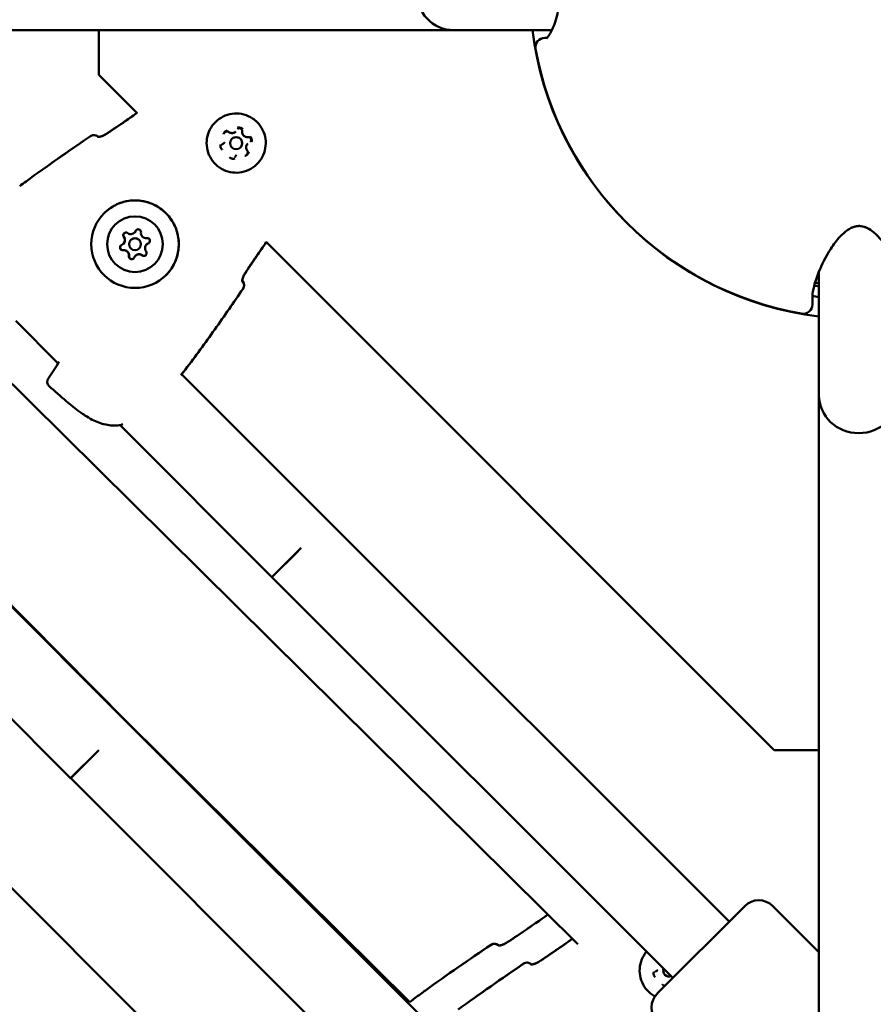
# Model space of a CAD drawing. Units: millimetres. Extents: x 798 to 37024, y 43508 to 59631.
# Drawn here: x 29692 to 29907, y 51315 to 51562 of the extents above; entities that cross this region are included whole.
import ezdxf

# ---------------------------------------------------------------- set-up
doc = ezdxf.new("R2010")
doc.units = ezdxf.units.MM
doc.layers.add('MD_Visible', color=7, linetype='Continuous', lineweight=50)
doc.styles.get("Standard").update_dxf_attribs({"font": 'arial.ttf'})
doc.dimstyles.new('asd', dxfattribs={"dimtxt": 300, "dimasz": 100, "dimexe": 1.25, "dimexo": 0.625, "dimgap": 80, "dimtad": 1, "dimdec": 0, "dimlfac": 0.1, "dimrnd": 5, "dimtxsty": 'Standard', "dimcen": 0, "dimadec": 0, "dimazin": 0, "dimtfac": 1, "dimtdec": 0, "dimtix": 1, "dimtmove": 2, "dimatfit": 3, "dimfxl": 1, "dimarcsym": 0})

# ---------------------------------------------------------------- blocks, each defined once
blk = doc.blocks.new('CustomObjectsInViewport8_0')
at = {"layer": 'MD_Visible'}
for p, q in [((6589.76, 5895.32), (6193.74, 6291.34)), ((6520.45, 6291.34), (6242.69, 6291.34)), ((6431.23, 6291.34), (6431.23, 6280.12)), ((6520.45, 6291.34), (6545.06, 6291.34)), ((6431.23, 6280.12), (6440.89, 6270.47)), ((6440.94, 6270.42), (6440.94, 6270.42)), ((6465.62, 6265.86), (6465.63, 6265.87)), ((6431.1, 6264.5), (6431.06, 6264.54)), ((6462.82, 6263.06), (6462.83, 6263.07)), ((6464.68, 6264.02), (6464.67, 6264.02)), ((6468.63, 6262.84), (6468.64, 6262.85)), ((6465.83, 6260.04), (6465.84, 6260.05)), ((6466.8, 6261.9), (6466.79, 6261.89)), ((6440.2, 6240.46), (6440.21, 6240.47)), ((6440.2, 6240.46), (6440.2, 6240.46)), ((6439.25, 6238.61), (6439.26, 6238.62)), ((6473.19, 6238.17), (6473.19, 6238.17)), ((6473.24, 6238.12), (6600.94, 6110.42)), ((6437.4, 6237.66), (6437.41, 6237.67)), ((6437.4, 6237.66), (6437.4, 6237.66)), ((6441.37, 6236.49), (6441.38, 6236.5)), ((6443.22, 6237.44), (6443.22, 6237.45)), ((6443.22, 6237.44), (6443.22, 6237.44)), ((6440.41, 6234.64), (6440.42, 6234.64)), ((6440.42, 6234.64), (6440.42, 6234.65)), ((6612.15, 6199.64), (6612.15, 6230.65)), ((6382.34, 6229.2), (6551.54, 6061.64)), ((6382.34, 6229.2), (6551.54, 6061.64)), ((6467.29, 6228.28), (6467.25, 6228.32)), ((6410.35, 6218.29), (6421.03, 6207.6)), ((6452.02, 6204.89), (6488.85, 6168.03)), ((6612.15, 6199.63), (6612.15, 5914.53)), ((6361.86, 6193.94), (6438.29, 6117.47)), ((6362.18, 6194.32), (6438.29, 6117.53)), ((6436.56, 6192.06), (6474.7, 6153.89)), ((6346.4, 6181.12), (6424.14, 6103.33)), ((6488.85, 6168.03), (6589.61, 6067.34)), ((6474.71, 6153.9), (6482.05, 6161.23)), ((6481.27, 6160.45), (6474.71, 6153.89)), ((6474.71, 6153.89), (6575.47, 6053.19)), ((6438.29, 6117.53), (6509.36, 6047.09)), ((6438.29, 6117.47), (6515.4, 6040.41)), ((6424.14, 6103.33), (6431.22, 6110.4)), ((6430.44, 6109.62), (6424.15, 6103.33)), ((6600.94, 6110.42), (6612.15, 6110.42)), ((6424.15, 6103.33), (6503.54, 6023.99)), ((6571.59, 6049.3), (6593.5, 6071.23)), ((6600.57, 6071.23), (6612.15, 6059.65)), ((6531.73, 6061.29), (6531.7, 6061.33)), ((6539.9, 6056.54), (6539.86, 6056.58)), ((6571.63, 6055.11), (6571.64, 6055.12))]:
    blk.add_line(p, q, dxfattribs=at)
for radius, start, end in [(82.55, 186.9578, 263.0422), (82.5, 190.2664, 259.9379), (82.5, 190.2664, 259.9379), (74.25, 261.5061, 262.2599), (74.25, 261.5061, 262.2599)]:
    blk.add_arc((6622.15, 6301.34), radius, start, end, dxfattribs=at)
at = {"layer": 'MD_Visible', "extrusion": (0, 0, -1)}
for centre, radius, start, end in [((-6543.29, 6287.05), 2.36, 349.7336, 89.8979), ((-6543.29, 6287.05), 2.36, 349.7336, 89.8979), ((-6430, 6263.48), 1.5, 55.5573, 135.0194), ((-6430.01, 6263.49), 1.5, 55.5551, 127.8535), ((-6466.23, 6227.22), 1.5, 135.0194, 214.4837), ((-6466.24, 6227.23), 1.5, 142.1846, 214.4815), ((-6622.15, 6301.34), 75, 277.6623, 278.5665), ((-6622.15, 6301.34), 77.7, 277.3945, 278.6187), ((-6608.15, 6222.43), 2.36, 179.8979, 280.0621), ((-6608.15, 6222.43), 2.36, 179.8979, 280.0621), ((-6422.55, 6207.23), 1.5, 30.835, 31.5965), ((-6451.46, 6206.55), 1.5, 217.1643, 219.5914), ((-6451.47, 6206.56), 1.5, 217.1643, 219.4323), ((-6419.77, 6202.99), 1.5, 311.9802, 35.7553), ((-6436.25, 6193.53), 1.5, 251.0415, 263.2647), ((-6597.04, 6067.69), 5, 44.9806, 134.9806), ((-6530.63, 6060.28), 1.5, 55.7926, 135.2548), ((-6530.64, 6060.28), 1.5, 55.7905, 129.9506), ((-6538.8, 6055.52), 1.5, 55.5557, 135.0178), ((-6538.8, 6055.52), 1.5, 55.5535, 129.7365), ((-6575.12, 6045.76), 5, 314.9806, 44.9806)]:
    blk.add_arc(centre, radius, start, end, dxfattribs=at)
at = {"layer": 'MD_Visible'}
for centre, major_axis, ratio, start_param, end_param in [((6520.45, 6301.34), (0, 10), 0.956807, 0.00004, 3.141598), ((6430.01, 6263.49), (-0.92, -1.18), 0.999392, 3.016449, 3.141593), ((6465.73, 6262.95), (-1.06, 1.06), 0.999991, -2.35585076009777, 3.927334547081816), ((6439.28, 6241.38), (-0.918, 0.918), 0.999991, 1.704477, 3.531511), ((6439.29, 6241.38), (-0.918, 0.918), 0.999991, 3.141593, 3.266892), ((6439.29, 6241.39), (-0.918, 0.918), 0.999991, 3.141593, 3.531511), ((6443.11, 6240.35), (-0.918, 0.918), 0.999991, 0.657279, 2.484314), ((6436.48, 6238.58), (-0.918, 0.918), 0.999991, 2.751674, 4.578709), ((6436.48, 6238.58), (-0.918, 0.918), 0.999991, 3.141593, 4.31409), ((6436.49, 6238.59), (-0.918, 0.918), 0.999991, 3.141593, 4.578709), ((6440.31, 6237.55), (-1.06, 1.06), 0.999991, -2.35585076009777, 3.927334547081816), ((6440.32, 6237.56), (-1.06, 1.06), 0.999991, 3.141593, 6.283185), ((6437.51, 6234.75), (-0.918, 0.918), 0.999991, 3.798872, 5.625906), ((6437.52, 6234.76), (-0.918, 0.918), 0.999991, 3.798872, 5.625906), ((6437.51, 6234.75), (-0.918, 0.918), 0.999991, -2.219694, -0.921898), ((6444.13, 6236.52), (-0.918, 0.918), 0.999991, -0.389918, 1.437116), ((6444.14, 6236.53), (-0.918, 0.918), 0.999991, -0.389918, 0), ((6444.14, 6236.53), (-0.918, 0.918), 0.999991, -0.125299, 0), ((6441.33, 6233.72), (-0.918, 0.918), 0.999991, -1.437116, 0.389919), ((6441.34, 6233.73), (-0.918, 0.918), 0.999991, -1.437116, 0), ((6441.33, 6233.73), (-0.918, 0.918), 0.999991, -1.172497, 0), ((6466.24, 6227.23), (1.18, 0.92), 0.999392, 0, 0.125131), ((6622.15, 6199.63), (-10, 0), 0.956807, 0.00004, 3.141598), ((6530.64, 6060.28), (-0.96, -1.15), 0.999397, 3.048962, 3.141593), ((6538.8, 6055.52), (-0.96, -1.15), 0.999397, 3.04936, 3.141593), ((6574.54, 6055.01), (-1.06, 1.06), 0.999995, 0.432391, 2.710503)]:
    blk.add_ellipse(centre, major_axis=major_axis, ratio=ratio, start_param=start_param, end_param=end_param, dxfattribs=at)
at = {"layer": 'MD_Visible', "extrusion": (0, 0, -1)}
for centre, major_axis, start_param, end_param in [((6465.74, 6262.96), (-1.06, 1.06), 0, 3.141593), ((6440.32, 6237.56), (-7.78, 7.78), -0.785742, 5.497443), ((6440.31, 6237.55), (-4.95, 4.95), -0.785742, 5.497443), ((6438.07, 6239.79), (-0.495, 0.495), 4.846069, 7.720301), ((6438.08, 6239.8), (-0.495, 0.495), 4.846069, 6.273552), ((6439.29, 6241.38), (-0.918, 0.918), 2.92878, 3.141593), ((6441.13, 6240.61), (-0.495, 0.495), -0.389919, 2.484313), ((6441.14, 6240.62), (-0.495, 0.495), -0.389919, -0.009633), ((6436.48, 6238.58), (-0.918, 0.918), 1.881583, 3.141593), ((6443.36, 6238.37), (-0.495, 0.495), 0.657279, 3.531511), ((6443.37, 6238.38), (-0.495, 0.495), 3.151226, 3.531511), ((6437.25, 6236.73), (-0.495, 0.495), 3.798872, 6.673104), ((6437.26, 6236.74), (-0.495, 0.495), 3.798872, 6.273552), ((6437.51, 6234.75), (-0.918, 0.918), 0.834385, 2.307207), ((6442.54, 6235.31), (-0.495, 0.495), 1.704476, 4.578708), ((6444.14, 6236.53), (-0.918, 0.918), 0, 0.212812), ((6439.49, 6234.49), (-0.495, 0.495), 2.751674, 5.625906), ((6439.5, 6234.5), (-0.495, 0.495), 3.151226, 5.625906), ((6441.33, 6233.73), (-0.918, 0.918), 0, 1.260009), ((6442.55, 6235.32), (-0.495, 0.495), 3.151226, 4.578708)]:
    blk.add_ellipse(centre, major_axis=major_axis, ratio=0.999991, start_param=start_param, end_param=end_param, dxfattribs=at)
at = {"layer": 'MD_Visible'}
for points, knots in [([(6543.7, 6289.27), (6543.7, 6289.27), (6543.72, 6289.29), (6543.85, 6289.4), (6544.07, 6289.64), (6544.72, 6290.61), (6545.22, 6291.54), (6545.93, 6293.52), (6546.16, 6294.25), (6546.51, 6295.69), (6546.64, 6296.34), (6546.83, 6297.56), (6546.9, 6298.11), (6547, 6299.13), (6547.03, 6299.6), (6547.09, 6300.92), (6547.08, 6301.8), (6546.99, 6303.42), (6546.91, 6304.18), (6546.7, 6305.67), (6546.56, 6306.4), (6546.26, 6307.66), (6546.11, 6308.21), (6545.95, 6308.7)], [0.447262, 0.447262, 0.447262, 0.447262, 0.606381, 0.606381, 1.090602, 1.090602, 1.832553, 1.832553, 2.184045, 2.184045, 2.430794, 2.430794, 2.611637, 2.611637, 2.756004, 2.756004, 3.012052, 3.012052, 3.25024, 3.25024, 3.517854, 3.517854, 3.761605, 3.761605, 3.761605, 3.761605]), ([(6543.7, 6289.27), (6543.7, 6289.27), (6543.72, 6289.29), (6543.85, 6289.4), (6544.07, 6289.64), (6544.72, 6290.61), (6545.22, 6291.54), (6545.93, 6293.52), (6546.16, 6294.25), (6546.51, 6295.69), (6546.64, 6296.34), (6546.83, 6297.56), (6546.9, 6298.11), (6547, 6299.13), (6547.03, 6299.6), (6547.09, 6300.92), (6547.08, 6301.8), (6546.99, 6303.42), (6546.91, 6304.18), (6546.7, 6305.67), (6546.56, 6306.4), (6546.26, 6307.66), (6546.11, 6308.21), (6545.95, 6308.7)], [0.447259, 0.447259, 0.447259, 0.447259, 0.606381, 0.606381, 1.090602, 1.090602, 1.832553, 1.832553, 2.184045, 2.184045, 2.430794, 2.430794, 2.611637, 2.611637, 2.756004, 2.756004, 3.012052, 3.012052, 3.25024, 3.25024, 3.517854, 3.517854, 3.761605, 3.761605, 3.761605, 3.761605]), ([(6471, 6268.22), (6471.56, 6267.66), (6472.03, 6267.01), (6472.74, 6265.59), (6472.98, 6264.82), (6473.21, 6263.25), (6473.2, 6262.45), (6472.92, 6260.89), (6472.66, 6260.13), (6471.9, 6258.73), (6471.42, 6258.09), (6470.26, 6257.01), (6469.6, 6256.56), (6468.16, 6255.89), (6467.38, 6255.67), (6465.81, 6255.48), (6465.01, 6255.52), (6463.45, 6255.84), (6462.7, 6256.13), (6461.33, 6256.92), (6460.71, 6257.43), (6459.65, 6258.61), (6459.22, 6259.29), (6458.59, 6260.75), (6458.4, 6261.53), (6458.26, 6263.11), (6458.32, 6263.91), (6458.69, 6265.45), (6458.99, 6266.2), (6459.83, 6267.55), (6460.35, 6268.15), (6461.57, 6269.17), (6462.26, 6269.58), (6463.73, 6270.17), (6464.52, 6270.34), (6466.1, 6270.43), (6466.9, 6270.35), (6468.43, 6269.94), (6469.17, 6269.61), (6470.25, 6268.9), (6470.64, 6268.58), (6471, 6268.22)], [0, 0, 0, 0, 0.32, 0.32, 0.640001, 0.640001, 0.960001, 0.960001, 1.280001, 1.280001, 1.6, 1.6, 1.92, 1.92, 2.24, 2.24, 2.56, 2.56, 2.88, 2.88, 3.2, 3.2, 3.52, 3.52, 3.840001, 3.840001, 4.160001, 4.160001, 4.480001, 4.480001, 4.8, 4.8, 5.12, 5.12, 5.44, 5.44, 5.76, 5.76, 6.08, 6.08, 6.283185, 6.283185, 6.283185, 6.283185]), ([(6430.96, 6264.51), (6430.96, 6264.51), (6430.97, 6264.5), (6431.03, 6264.5), (6431.09, 6264.5), (6431.26, 6264.51), (6431.37, 6264.53), (6431.66, 6264.59), (6431.85, 6264.64), (6432.25, 6264.78), (6432.47, 6264.88), (6432.78, 6265.05), (6432.87, 6265.11), (6432.96, 6265.17)], [0.10829, 0.10829, 0.10829, 0.10829, 0.1422354, 0.1422354, 0.1893447, 0.1893447, 0.2483925, 0.2483925, 0.3214387, 0.3214387, 0.3963836, 0.3963836, 0.4286222, 0.4286222, 0.4286222, 0.4286222]), ([(6431.09, 6264.53), (6431.12, 6264.53), (6431.15, 6264.53), (6431.28, 6264.54), (6431.4, 6264.56), (6431.7, 6264.62), (6431.89, 6264.67), (6432.29, 6264.83), (6432.52, 6264.93), (6432.82, 6265.1), (6432.91, 6265.15), (6432.99, 6265.21)], [0.1688737, 0.1688737, 0.1688737, 0.1688737, 0.1905074, 0.1905074, 0.2501008, 0.2501008, 0.3239343, 0.3239343, 0.3989774, 0.3989774, 0.429901, 0.429901, 0.429901, 0.429901]), ([(6463.49, 6266.14), (6463.49, 6266.14), (6463.49, 6266.14), (6463.36, 6266.1), (6463.24, 6266.05), (6463.03, 6265.93), (6462.95, 6265.87), (6462.81, 6265.72), (6462.74, 6265.64), (6462.62, 6265.44), (6462.57, 6265.31), (6462.54, 6265.19), (6462.54, 6265.18), (6462.54, 6265.18)], [-0.0006567, -0.0006567, -0.0006567, -0.0006567, 0, 0, 0.0394171, 0.0394171, 0.0702393, 0.0702393, 0.1010616, 0.1010616, 0.1404787, 0.1404787, 0.1411354, 0.1411354, 0.1411354, 0.1411354]), ([(6462.99, 6265.68), (6463.04, 6265.73), (6463.09, 6265.77), (6463.21, 6265.83), (6463.28, 6265.86), (6463.41, 6265.89), (6463.47, 6265.89), (6463.61, 6265.88), (6463.67, 6265.87), (6463.8, 6265.82), (6463.86, 6265.78), (6463.91, 6265.74)], [4.712389, 4.712389, 4.712389, 4.712389, 4.999812, 4.999812, 5.287236, 5.287236, 5.574659, 5.574659, 5.862082, 5.862082, 6.149505, 6.149505, 6.149505, 6.149505]), ([(6463.91, 6265.74), (6464.01, 6265.67), (6464.12, 6265.61), (6464.35, 6265.52), (6464.48, 6265.49), (6464.72, 6265.47), (6464.85, 6265.48), (6465.09, 6265.53), (6465.21, 6265.58), (6465.43, 6265.69), (6465.53, 6265.77), (6465.62, 6265.86)], [3.275273, 3.275273, 3.275273, 3.275273, 3.562696, 3.562696, 3.850119, 3.850119, 4.137542, 4.137542, 4.424966, 4.424966, 4.712389, 4.712389, 4.712389, 4.712389]), ([(6466.05, 6266.5), (6466.1, 6266.55), (6466.16, 6266.6), (6466.3, 6266.66), (6466.37, 6266.69), (6466.52, 6266.71), (6466.59, 6266.71), (6466.74, 6266.68), (6466.81, 6266.66), (6466.94, 6266.59), (6467, 6266.54), (6467.1, 6266.43), (6467.15, 6266.37), (6467.21, 6266.23), (6467.23, 6266.16), (6467.25, 6266.03), (6467.25, 6265.97), (6467.24, 6265.92)], [4.712389, 4.712389, 4.712389, 4.712389, 5.032392, 5.032392, 5.352394, 5.352394, 5.672395, 5.672395, 5.992394, 5.992394, 6.312392, 6.312392, 6.632389, 6.632389, 6.952387, 6.952387, 7.196703, 7.196703, 7.196703, 7.196703]), ([(6467.37, 6266.47), (6467.37, 6266.48), (6467.37, 6266.48), (6467.27, 6266.57), (6467.17, 6266.65), (6466.96, 6266.77), (6466.87, 6266.81), (6466.67, 6266.86), (6466.56, 6266.87), (6466.33, 6266.88), (6466.2, 6266.86), (6466.07, 6266.83), (6466.07, 6266.82), (6466.06, 6266.82)], [-0.0006567, -0.0006567, -0.0006567, -0.0006567, 0, 0, 0.0394171, 0.0394171, 0.0702393, 0.0702393, 0.1010616, 0.1010616, 0.1404787, 0.1404787, 0.1411354, 0.1411354, 0.1411354, 0.1411354]), ([(6467.24, 6265.92), (6467.22, 6265.78), (6467.23, 6265.64), (6467.28, 6265.37), (6467.33, 6265.23), (6467.46, 6264.99), (6467.55, 6264.88), (6467.75, 6264.7), (6467.87, 6264.62), (6468.12, 6264.51), (6468.26, 6264.47), (6468.5, 6264.45), (6468.59, 6264.45), (6468.69, 6264.46)], [2.228075, 2.228075, 2.228075, 2.228075, 2.548075, 2.548075, 2.868076, 2.868076, 3.188076, 3.188076, 3.508078, 3.508078, 3.828078, 3.828078, 4.05511, 4.05511, 4.05511, 4.05511]), ([(6431.12, 6264.5), (6431.11, 6264.51), (6431.1, 6264.52), (6431.1, 6264.53), (6431.09, 6264.53), (6431.09, 6264.53), (6431.09, 6264.53), (6431.08, 6264.54), (6431.08, 6264.54), (6431.07, 6264.55), (6431.07, 6264.55), (6431.07, 6264.55), (6431.07, 6264.55)], [0.0008503288, 0.0008503288, 0.0008503288, 0.0008503288, 0.0010565013, 0.0010565013, 0.0010565013, 0.0011485092, 0.0011485092, 0.0011485092, 0.0014315533, 0.0014315533, 0.0014315533, 0.0015373632, 0.0015373632, 0.0015373632, 0.0015373632]), ([(6461.85, 6262.61), (6461.85, 6262.61), (6461.85, 6262.61), (6461.81, 6262.48), (6461.79, 6262.35), (6461.8, 6262.11), (6461.81, 6262.01), (6461.86, 6261.81), (6461.9, 6261.71), (6462.02, 6261.51), (6462.1, 6261.4), (6462.19, 6261.31), (6462.19, 6261.31), (6462.2, 6261.31)], [-0.0006567, -0.0006567, -0.0006567, -0.0006567, 0, 0, 0.0394171, 0.0394171, 0.0702393, 0.0702393, 0.1010616, 0.1010616, 0.1404787, 0.1404787, 0.1411354, 0.1411354, 0.1411354, 0.1411354]), ([(6462.17, 6262.63), (6462.19, 6262.64), (6462.2, 6262.65), (6462.23, 6262.68), (6462.24, 6262.69), (6462.27, 6262.71), (6462.29, 6262.72), (6462.32, 6262.74), (6462.33, 6262.75), (6462.36, 6262.76), (6462.38, 6262.77), (6462.4, 6262.78)], [4.7123892, 4.7123892, 4.7123892, 4.7123892, 4.7903728, 4.7903728, 4.8683565, 4.8683565, 4.9463401, 4.9463401, 5.0243238, 5.0243238, 5.1023074, 5.1023074, 5.1023074, 5.1023074]), ([(6462.4, 6262.78), (6462.43, 6262.79), (6462.46, 6262.8), (6462.52, 6262.84), (6462.55, 6262.85), (6462.61, 6262.89), (6462.64, 6262.91), (6462.69, 6262.95), (6462.72, 6262.97), (6462.77, 6263.01), (6462.79, 6263.03), (6462.82, 6263.06)], [4.3224705, 4.3224705, 4.3224705, 4.3224705, 4.4004542, 4.4004542, 4.4784378, 4.4784378, 4.5564215, 4.5564215, 4.6344051, 4.6344051, 4.7123888, 4.7123888, 4.7123888, 4.7123888]), ([(6468.63, 6262.84), (6468.54, 6262.75), (6468.47, 6262.65), (6468.35, 6262.43), (6468.31, 6262.32), (6468.25, 6262.07), (6468.25, 6261.95), (6468.26, 6261.7), (6468.29, 6261.58), (6468.38, 6261.34), (6468.44, 6261.23), (6468.52, 6261.14)], [1.570796, 1.570796, 1.570796, 1.570796, 1.858219, 1.858219, 2.145643, 2.145643, 2.433066, 2.433066, 2.720489, 2.720489, 3.007912, 3.007912, 3.007912, 3.007912]), ([(6468.69, 6264.46), (6468.77, 6264.47), (6468.84, 6264.47), (6468.99, 6264.44), (6469.06, 6264.41), (6469.19, 6264.34), (6469.25, 6264.29), (6469.35, 6264.18), (6469.39, 6264.12), (6469.45, 6263.98), (6469.47, 6263.91), (6469.48, 6263.76), (6469.48, 6263.69), (6469.45, 6263.54), (6469.42, 6263.47), (6469.35, 6263.36), (6469.32, 6263.31), (6469.28, 6263.27)], [5.369668, 5.369668, 5.369668, 5.369668, 5.689669, 5.689669, 6.009668, 6.009668, 6.329666, 6.329666, 6.649663, 6.649663, 6.969661, 6.969661, 7.289661, 7.289661, 7.609662, 7.609662, 7.853982, 7.853982, 7.853982, 7.853982]), ([(6469.6, 6263.29), (6469.6, 6263.29), (6469.6, 6263.29), (6469.64, 6263.42), (6469.65, 6263.55), (6469.65, 6263.79), (6469.64, 6263.89), (6469.58, 6264.09), (6469.54, 6264.18), (6469.43, 6264.39), (6469.35, 6264.49), (6469.25, 6264.59), (6469.25, 6264.59), (6469.25, 6264.59)], [-0.0006567, -0.0006567, -0.0006567, -0.0006567, 0, 0, 0.0394171, 0.0394171, 0.0702393, 0.0702393, 0.1010616, 0.1010616, 0.1404787, 0.1404787, 0.1411354, 0.1411354, 0.1411354, 0.1411354]), ([(6465.83, 6260.04), (6465.81, 6260.02), (6465.78, 6259.99), (6465.74, 6259.94), (6465.72, 6259.91), (6465.68, 6259.86), (6465.66, 6259.83), (6465.62, 6259.77), (6465.61, 6259.74), (6465.58, 6259.68), (6465.56, 6259.65), (6465.55, 6259.62)], [1.5707961, 1.5707961, 1.5707961, 1.5707961, 1.6487798, 1.6487798, 1.7267636, 1.7267636, 1.8047473, 1.8047473, 1.882731, 1.882731, 1.9607148, 1.9607148, 1.9607148, 1.9607148]), ([(6467.95, 6259.76), (6467.96, 6259.76), (6467.96, 6259.76), (6468.09, 6259.79), (6468.21, 6259.85), (6468.41, 6259.97), (6468.49, 6260.03), (6468.64, 6260.18), (6468.7, 6260.26), (6468.82, 6260.46), (6468.88, 6260.58), (6468.91, 6260.71), (6468.91, 6260.71), (6468.91, 6260.72)], [-0.0006567, -0.0006567, -0.0006567, -0.0006567, 0, 0, 0.0394171, 0.0394171, 0.0702393, 0.0702393, 0.1010616, 0.1010616, 0.1404787, 0.1404787, 0.1411354, 0.1411354, 0.1411354, 0.1411354]), ([(6468.52, 6261.14), (6468.56, 6261.08), (6468.59, 6261.02), (6468.64, 6260.9), (6468.65, 6260.83), (6468.66, 6260.7), (6468.66, 6260.63), (6468.63, 6260.5), (6468.61, 6260.44), (6468.54, 6260.32), (6468.5, 6260.26), (6468.46, 6260.22)], [0.13368, 0.13368, 0.13368, 0.13368, 0.421104, 0.421104, 0.708527, 0.708527, 0.99595, 0.99595, 1.283373, 1.283373, 1.570797, 1.570797, 1.570797, 1.570797]), ([(6464.08, 6259.42), (6464.08, 6259.42), (6464.08, 6259.42), (6464.17, 6259.32), (6464.28, 6259.24), (6464.49, 6259.13), (6464.58, 6259.09), (6464.78, 6259.04), (6464.88, 6259.02), (6465.12, 6259.02), (6465.25, 6259.04), (6465.38, 6259.07), (6465.38, 6259.07), (6465.38, 6259.07)], [-0.0006567, -0.0006567, -0.0006567, -0.0006567, 0, 0, 0.0394171, 0.0394171, 0.0702393, 0.0702393, 0.1010616, 0.1010616, 0.1404787, 0.1404787, 0.1411354, 0.1411354, 0.1411354, 0.1411354]), ([(6465.55, 6259.62), (6465.54, 6259.61), (6465.54, 6259.59), (6465.52, 6259.56), (6465.51, 6259.54), (6465.49, 6259.51), (6465.48, 6259.5), (6465.46, 6259.47), (6465.45, 6259.45), (6465.42, 6259.42), (6465.41, 6259.41), (6465.4, 6259.4)], [1.1808779, 1.1808779, 1.1808779, 1.1808779, 1.2588616, 1.2588616, 1.3368454, 1.3368454, 1.4148291, 1.4148291, 1.4928128, 1.4928128, 1.5707965, 1.5707965, 1.5707965, 1.5707965]), ([(6432.55, 6245.35), (6433.38, 6246.17), (6434.34, 6246.87), (6436.44, 6247.92), (6437.57, 6248.28), (6439.89, 6248.62), (6441.08, 6248.6), (6443.39, 6248.19), (6444.51, 6247.8), (6446.58, 6246.69), (6447.52, 6245.96), (6449.13, 6244.26), (6449.8, 6243.27), (6450.79, 6241.15), (6451.11, 6240), (6451.38, 6237.67), (6451.33, 6236.48), (6450.86, 6234.19), (6450.43, 6233.08), (6449.37, 6231.23), (6448.78, 6230.46), (6448.1, 6229.78)], [0, 0, 0, 0, 0.32, 0.32, 0.639999, 0.639999, 0.959999, 0.959999, 1.279999, 1.279999, 1.6, 1.6, 1.92, 1.92, 2.240001, 2.240001, 2.560001, 2.560001, 2.880001, 2.880001, 3.141593, 3.141593, 3.141593, 3.141593]), ([(6437.37, 6239.82), (6437.38, 6239.86), (6437.38, 6239.89), (6437.4, 6240.01), (6437.44, 6240.09), (6437.51, 6240.21), (6437.54, 6240.25), (6437.58, 6240.28)], [0.16901271, 0.16901271, 0.16901271, 0.16901271, 0.17841215, 0.17841215, 0.20615163, 0.20615163, 0.22073979, 0.22073979, 0.22073979, 0.22073979]), ([(6440.63, 6241.1), (6440.58, 6241.05), (6440.53, 6240.98), (6440.49, 6240.9), (6440.49, 6240.89), (6440.48, 6240.88)], [-0.14704051, -0.14704051, -0.14704051, -0.14704051, -0.12265518, -0.12265518, -0.11977966, -0.11977966, -0.11977966, -0.11977966]), ([(6629.48, 6236.32), (6628.56, 6237.73), (6627.48, 6239.25), (6625.39, 6240.97), (6624.86, 6241.35), (6623.99, 6241.76), (6623.75, 6241.86), (6623.27, 6242.01), (6623.02, 6242.07), (6622.61, 6242.12), (6622.47, 6242.13), (6622.28, 6242.13), (6622.25, 6242.13), (6622.06, 6242.13), (6621.92, 6242.12), (6621.49, 6242.07), (6621.22, 6242), (6620.73, 6241.84), (6620.5, 6241.74), (6619.89, 6241.45), (6619.53, 6241.22), (6618.57, 6240.53), (6618.04, 6240.04), (6616.58, 6238.5), (6615.8, 6237.43), (6613.78, 6234.32), (6612.85, 6232.37), (6611.04, 6227.91), (6610.58, 6225.73), (6610.51, 6224.49), (6610.5, 6224.39), (6610.51, 6224.3)], [0, 0, 0, 0, 0.881018, 0.881018, 1.147485, 1.147485, 1.238419, 1.238419, 1.320575, 1.320575, 1.364661, 1.364661, 1.375618, 1.375618, 1.419735, 1.419735, 1.508733, 1.508733, 1.596719, 1.596719, 1.763591, 1.763591, 2.079183, 2.079183, 2.72156, 2.72156, 4.007166, 4.007166, 6.099835, 6.099835, 6.297264, 6.297264, 6.297264, 6.297264]), ([(6629.48, 6236.32), (6628.56, 6237.73), (6627.48, 6239.25), (6625.39, 6240.97), (6624.86, 6241.35), (6623.99, 6241.76), (6623.75, 6241.86), (6623.27, 6242.01), (6623.02, 6242.07), (6622.61, 6242.12), (6622.47, 6242.13), (6622.28, 6242.13), (6622.25, 6242.13), (6622.06, 6242.13), (6621.92, 6242.12), (6621.49, 6242.07), (6621.22, 6242), (6620.73, 6241.84), (6620.5, 6241.74), (6619.89, 6241.45), (6619.53, 6241.22), (6618.57, 6240.53), (6618.04, 6240.04), (6616.58, 6238.5), (6615.8, 6237.43), (6613.78, 6234.32), (6612.85, 6232.37), (6611.04, 6227.91), (6610.58, 6225.73), (6610.51, 6224.49), (6610.5, 6224.39), (6610.51, 6224.3)], [0, 0, 0, 0, 0.881018, 0.881018, 1.147485, 1.147485, 1.238419, 1.238419, 1.320575, 1.320575, 1.364661, 1.364661, 1.375618, 1.375618, 1.419735, 1.419735, 1.508733, 1.508733, 1.596719, 1.596719, 1.763591, 1.763591, 2.079183, 2.079183, 2.72156, 2.72156, 4.007166, 4.007166, 6.099835, 6.099835, 6.297264, 6.297264, 6.297264, 6.297264]), ([(6437.37, 6239.82), (6437.37, 6239.76), (6437.38, 6239.7), (6437.41, 6239.55), (6437.45, 6239.46), (6437.51, 6239.38), (6437.51, 6239.37), (6437.52, 6239.37)], [-0.16901472, -0.16901472, -0.16901472, -0.16901472, -0.15025985, -0.15025985, -0.12265518, -0.12265518, -0.11977966, -0.11977966, -0.11977966, -0.11977966]), ([(6443.64, 6237.72), (6443.66, 6237.73), (6443.68, 6237.74), (6443.76, 6237.79), (6443.81, 6237.83), (6443.86, 6237.87)], [-0.32211176, -0.32211176, -0.32211176, -0.32211176, -0.31465945, -0.31465945, -0.29485279, -0.29485279, -0.29485279, -0.29485279]), ([(6436.88, 6236.15), (6436.85, 6236.16), (6436.82, 6236.18), (6436.73, 6236.26), (6436.67, 6236.33), (6436.59, 6236.5), (6436.56, 6236.59), (6436.55, 6236.77), (6436.56, 6236.86), (6436.6, 6236.98), (6436.61, 6237.02), (6436.63, 6237.06)], [0.1690127, 0.1690127, 0.1690127, 0.1690127, 0.1784121, 0.1784121, 0.2061516, 0.2061516, 0.233544, 0.233544, 0.2604122, 0.2604122, 0.272884, 0.272884, 0.272884, 0.272884]), ([(6436.76, 6237.23), (6436.74, 6237.21), (6436.73, 6237.19), (6436.68, 6237.14), (6436.65, 6237.1), (6436.63, 6237.06)], [-0.29444576, -0.29444576, -0.29444576, -0.29444576, -0.28735688, -0.28735688, -0.27288884, -0.27288884, -0.27288884, -0.27288884]), ([(6436.88, 6236.15), (6436.93, 6236.11), (6436.98, 6236.09), (6437.13, 6236.04), (6437.22, 6236.03), (6437.32, 6236.04), (6437.33, 6236.04), (6437.34, 6236.04)], [-0.16901472, -0.16901472, -0.16901472, -0.16901472, -0.15025985, -0.15025985, -0.12265518, -0.12265518, -0.11977966, -0.11977966, -0.11977966, -0.11977966]), ([(6437.34, 6236.04), (6437.36, 6236.04), (6437.37, 6236.04), (6437.44, 6236.05), (6437.51, 6236.05), (6437.57, 6236.05)], [0.71054219, 0.71054219, 0.71054219, 0.71054219, 0.71433072, 0.71433072, 0.73361531, 0.73361531, 0.73361531, 0.73361531]), ([(6438.8, 6234.59), (6438.79, 6234.56), (6438.79, 6234.54), (6438.79, 6234.42), (6438.8, 6234.33), (6438.85, 6234.2), (6438.88, 6234.16), (6438.9, 6234.12)], [-0.32211176, -0.32211176, -0.32211176, -0.32211176, -0.31465945, -0.31465945, -0.28735688, -0.28735688, -0.27288884, -0.27288884, -0.27288884, -0.27288884]), ([(6438.81, 6234.82), (6438.81, 6234.74), (6438.81, 6234.67), (6438.8, 6234.59), (6438.8, 6234.59), (6438.8, 6234.59)], [0.09590565, 0.09590565, 0.09590565, 0.09590565, 0.11798945, 0.11798945, 0.11898887, 0.11898887, 0.11898887, 0.11898887]), ([(6439.81, 6233.87), (6439.78, 6233.86), (6439.76, 6233.85), (6439.64, 6233.81), (6439.55, 6233.79), (6439.36, 6233.8), (6439.27, 6233.83), (6439.11, 6233.9), (6439.04, 6233.96), (6438.95, 6234.05), (6438.92, 6234.08), (6438.9, 6234.12)], [0.1690127, 0.1690127, 0.1690127, 0.1690127, 0.1784121, 0.1784121, 0.2061516, 0.2061516, 0.233544, 0.233544, 0.2604122, 0.2604122, 0.272884, 0.272884, 0.272884, 0.272884]), ([(6439.81, 6233.87), (6439.87, 6233.9), (6439.92, 6233.94), (6439.97, 6233.99), (6439.98, 6233.99), (6439.98, 6234)], [-0.16901472, -0.16901472, -0.16901472, -0.16901472, -0.15025985, -0.15025985, -0.14744687, -0.14744687, -0.14744687, -0.14744687]), ([(6442.12, 6234.76), (6442.14, 6234.74), (6442.16, 6234.73), (6442.26, 6234.67), (6442.35, 6234.64), (6442.48, 6234.62), (6442.53, 6234.61), (6442.58, 6234.62)], [-0.32211176, -0.32211176, -0.32211176, -0.32211176, -0.31465945, -0.31465945, -0.28735688, -0.28735688, -0.27288884, -0.27288884, -0.27288884, -0.27288884]), ([(6443.04, 6234.82), (6443.01, 6234.79), (6442.98, 6234.76), (6442.87, 6234.69), (6442.79, 6234.65), (6442.66, 6234.62), (6442.62, 6234.62), (6442.58, 6234.62)], [0.22116433, 0.22116433, 0.22116433, 0.22116433, 0.233544, 0.233544, 0.26041217, 0.26041217, 0.27288398, 0.27288398, 0.27288398, 0.27288398]), ([(6467.92, 6230.18), (6467.83, 6230.04), (6467.74, 6229.88), (6467.58, 6229.57), (6467.51, 6229.41), (6467.39, 6229.08), (6467.34, 6228.91), (6467.27, 6228.59), (6467.26, 6228.45), (6467.25, 6228.29), (6467.25, 6228.25), (6467.26, 6228.2), (6467.26, 6228.19), (6467.26, 6228.18), (6467.26, 6228.18), (6467.26, 6228.18)], [0, 0, 0, 0, 0.0518782, 0.0518782, 0.1088525, 0.1088525, 0.1752851, 0.1752851, 0.2498778, 0.2498778, 0.2850107, 0.2850107, 0.314482, 0.314482, 0.3214309, 0.3214309, 0.3214309, 0.3214309]), ([(6467.3, 6228.29), (6467.3, 6228.3), (6467.3, 6228.3), (6467.29, 6228.31), (6467.29, 6228.31), (6467.29, 6228.31), (6467.28, 6228.31), (6467.28, 6228.32), (6467.27, 6228.33), (6467.25, 6228.35), (6467.25, 6228.35), (6467.25, 6228.35), (6467.25, 6228.35)], [0, 0, 0, 0, 0.0002830558, 0.0002830558, 0.0002830558, 0.0003888525, 0.0003888525, 0.0003888525, 0.0006767287, 0.0006767287, 0.0006767287, 0.0006806407, 0.0006806407, 0.0006806407, 0.0006806407]), ([(6467.96, 6230.22), (6467.86, 6230.07), (6467.77, 6229.91), (6467.61, 6229.6), (6467.54, 6229.43), (6467.42, 6229.1), (6467.37, 6228.93), (6467.3, 6228.6), (6467.28, 6228.46), (6467.28, 6228.34), (6467.28, 6228.33), (6467.28, 6228.32)], [0, 0, 0, 0, 0.0536275, 0.0536275, 0.11043, 0.11043, 0.1778215, 0.1778215, 0.2532435, 0.2532435, 0.261121, 0.261121, 0.261121, 0.261121]), ([(6467.47, 6226.37), (6465.12, 6222.95), (6462.76, 6219.53), (6457.96, 6212.74), (6455.51, 6209.38), (6452.99, 6206.08)], [0, 0, 0, 0, 1.246611, 1.246611, 2.493804, 2.493804, 2.493804, 2.493804]), ([(6610.51, 6224.3), (6610.51, 6223.68), (6610.51, 6223.21), (6610.51, 6222.9), (6610.51, 6222.9), (6610.51, 6222.9), (6610.51, 6222.9), (6610.51, 6222.59), (6610.51, 6222.43), (6610.51, 6222.43)], [0, 0, 0, 0, 0.0078184, 0.0078184, 0.0078184, 0.00784498, 0.00784498, 0.00784498, 0.01563679, 0.01563679, 0.01563679, 0.01563679]), ([(6610.51, 6224.3), (6610.51, 6223.68), (6610.51, 6223.21), (6610.51, 6222.9), (6610.51, 6222.9), (6610.51, 6222.9), (6610.51, 6222.9), (6610.51, 6222.59), (6610.51, 6222.43), (6610.51, 6222.43)], [0, 0, 0, 0, 0.0078184, 0.0078184, 0.0078184, 0.00784498, 0.00784498, 0.00784498, 0.01563679, 0.01563679, 0.01563679, 0.01563679]), ([(6456.07, 6210.17), (6455.79, 6209.78), (6455.5, 6209.4), (6455.11, 6208.87), (6455, 6208.72), (6454.89, 6208.57)], [0.067644144, 0.067644144, 0.067644144, 0.067644144, 0.069079808, 0.069079808, 0.069633784, 0.069633784, 0.069633784, 0.069633784]), ([(6436.43, 6192.04), (6435.3, 6191.91), (6434.11, 6191.96), (6431.8, 6192.46), (6430.65, 6192.9), (6428.94, 6193.78), (6428.33, 6194.14), (6427.32, 6194.79), (6426.92, 6195.08), (6425.32, 6196.24), (6424.16, 6197.18), (6421.58, 6199.37), (6420.17, 6200.61), (6418.76, 6201.88)], [0, 0, 0, 0, 0.376581, 0.376581, 0.750819, 0.750819, 0.96497, 0.96497, 1.114167, 1.114167, 1.562161, 1.562161, 2.128922, 2.128922, 2.128922, 2.128922]), ([(6531.59, 6061.3), (6531.59, 6061.3), (6531.61, 6061.3), (6531.67, 6061.29), (6531.73, 6061.29), (6531.89, 6061.3), (6532.01, 6061.32), (6532.3, 6061.38), (6532.48, 6061.43), (6532.88, 6061.57), (6533.1, 6061.67), (6533.41, 6061.84), (6533.51, 6061.9), (6533.6, 6061.96)], [0.1082739, 0.1082739, 0.1082739, 0.1082739, 0.1420735, 0.1420735, 0.189174, 0.189174, 0.2480955, 0.2480955, 0.3211571, 0.3211571, 0.3961969, 0.3961969, 0.4290185, 0.4290185, 0.4290185, 0.4290185]), ([(6531.75, 6061.29), (6531.74, 6061.3), (6531.73, 6061.31), (6531.73, 6061.31), (6531.73, 6061.32), (6531.72, 6061.32), (6531.72, 6061.32), (6531.71, 6061.33), (6531.71, 6061.33), (6531.71, 6061.34), (6531.7, 6061.34), (6531.7, 6061.34), (6531.7, 6061.34)], [0.0008885859, 0.0008885859, 0.0008885859, 0.0008885859, 0.0010565013, 0.0010565013, 0.0010565013, 0.0011485092, 0.0011485092, 0.0011485092, 0.0014315533, 0.0014315533, 0.0014315533, 0.0015373632, 0.0015373632, 0.0015373632, 0.0015373632]), ([(6531.73, 6061.31), (6531.76, 6061.32), (6531.79, 6061.32), (6531.91, 6061.33), (6532.03, 6061.34), (6532.33, 6061.4), (6532.52, 6061.46), (6532.93, 6061.61), (6533.15, 6061.71), (6533.45, 6061.87), (6533.54, 6061.93), (6533.63, 6061.98)], [0.1697256, 0.1697256, 0.1697256, 0.1697256, 0.1908708, 0.1908708, 0.2504385, 0.2504385, 0.3242533, 0.3242533, 0.3992406, 0.3992406, 0.4299508, 0.4299508, 0.4299508, 0.4299508]), ([(6570.94, 6048.51), (6570.9, 6048.53), (6570.87, 6048.55), (6570.14, 6048.97), (6569.52, 6049.48), (6568.46, 6050.67), (6568.03, 6051.34), (6567.4, 6052.8), (6567.21, 6053.58), (6567.07, 6055.16), (6567.13, 6055.96), (6567.5, 6057.5), (6567.8, 6058.25), (6568.41, 6059.23), (6568.62, 6059.52), (6568.86, 6059.8)], [2.861972, 2.861972, 2.861972, 2.861972, 2.88, 2.88, 3.2, 3.2, 3.52, 3.52, 3.84, 3.84, 4.16, 4.16, 4.48, 4.48, 4.626114, 4.626114, 4.626114, 4.626114]), ([(6539.76, 6056.55), (6539.76, 6056.55), (6539.77, 6056.54), (6539.83, 6056.54), (6539.89, 6056.54), (6540.06, 6056.55), (6540.17, 6056.56), (6540.46, 6056.62), (6540.65, 6056.68), (6541.04, 6056.82), (6541.26, 6056.92), (6541.57, 6057.09), (6541.67, 6057.15), (6541.76, 6057.21)], [0.1082737, 0.1082737, 0.1082737, 0.1082737, 0.1420715, 0.1420715, 0.1891719, 0.1891719, 0.2480919, 0.2480919, 0.3211537, 0.3211537, 0.3961946, 0.3961946, 0.4290234, 0.4290234, 0.4290234, 0.4290234]), ([(6539.89, 6056.56), (6539.92, 6056.56), (6539.95, 6056.56), (6540.08, 6056.57), (6540.2, 6056.59), (6540.49, 6056.65), (6540.68, 6056.71), (6541.09, 6056.86), (6541.31, 6056.96), (6541.61, 6057.13), (6541.7, 6057.18), (6541.79, 6057.24)], [0.1697358, 0.1697358, 0.1697358, 0.1697358, 0.1908753, 0.1908753, 0.2504426, 0.2504426, 0.3242572, 0.3242572, 0.3992439, 0.3992439, 0.4299514, 0.4299514, 0.4299514, 0.4299514]), ([(6571.37, 6057.29), (6571.36, 6057.28), (6571.36, 6057.26), (6571.35, 6057.24), (6571.35, 6057.24), (6571.35, 6057.24)], [0.135212261, 0.135212261, 0.135212261, 0.135212261, 0.140478668, 0.140478668, 0.141135364, 0.141135364, 0.141135364, 0.141135364]), ([(6539.91, 6056.54), (6539.9, 6056.55), (6539.9, 6056.55), (6539.89, 6056.56), (6539.89, 6056.56), (6539.89, 6056.56), (6539.88, 6056.57), (6539.88, 6056.57), (6539.87, 6056.58), (6539.87, 6056.58), (6539.87, 6056.58), (6539.87, 6056.58), (6539.86, 6056.58)], [0.000889068, 0.000889068, 0.000889068, 0.000889068, 0.0010565013, 0.0010565013, 0.0010565013, 0.0011485092, 0.0011485092, 0.0011485092, 0.0014315533, 0.0014315533, 0.0014315533, 0.0015373632, 0.0015373632, 0.0015373632, 0.0015373632]), ([(6570.99, 6054.68), (6571, 6054.69), (6571.01, 6054.71), (6571.04, 6054.73), (6571.06, 6054.74), (6571.08, 6054.76), (6571.1, 6054.77), (6571.13, 6054.79), (6571.15, 6054.8), (6571.18, 6054.82), (6571.2, 6054.82), (6571.21, 6054.83)], [4.7123893, 4.7123893, 4.7123893, 4.7123893, 4.7903729, 4.7903729, 4.8683565, 4.8683565, 4.9463402, 4.9463402, 5.0243238, 5.0243238, 5.1023074, 5.1023074, 5.1023074, 5.1023074]), ([(6571.21, 6054.83), (6571.24, 6054.84), (6571.27, 6054.86), (6571.33, 6054.89), (6571.36, 6054.91), (6571.42, 6054.94), (6571.45, 6054.96), (6571.5, 6055), (6571.53, 6055.02), (6571.58, 6055.07), (6571.61, 6055.09), (6571.63, 6055.11)], [4.3224705, 4.3224705, 4.3224705, 4.3224705, 4.4004542, 4.4004542, 4.4784378, 4.4784378, 4.5564214, 4.5564214, 4.6344051, 4.6344051, 4.7123887, 4.7123887, 4.7123887, 4.7123887]), ([(6570.66, 6054.67), (6570.66, 6054.66), (6570.66, 6054.66), (6570.62, 6054.53), (6570.61, 6054.4), (6570.61, 6054.17), (6570.63, 6054.06), (6570.68, 6053.86), (6570.72, 6053.77), (6570.83, 6053.56), (6570.91, 6053.46), (6571.01, 6053.36), (6571.01, 6053.36), (6571.01, 6053.36)], [-0.0006567, -0.0006567, -0.0006567, -0.0006567, 0, 0, 0.0394171, 0.0394171, 0.0702393, 0.0702393, 0.1010616, 0.1010616, 0.1404787, 0.1404787, 0.1411354, 0.1411354, 0.1411354, 0.1411354]), ([(6572.89, 6051.48), (6572.89, 6051.48), (6572.9, 6051.47), (6572.99, 6051.38), (6573.09, 6051.3), (6573.28, 6051.2), (6573.35, 6051.16), (6573.43, 6051.14)], [-0.0006567, -0.0006567, -0.0006567, -0.0006567, 0, 0, 0.0394171, 0.0394171, 0.06291991, 0.06291991, 0.06291991, 0.06291991])]:
    blk.add_open_spline(points, degree=3, knots=knots, dxfattribs=at)
for points in [[(6543.29, 6289.41), (6543.29, 6289.41), (6543.47, 6289.41), (6543.85, 6289.41)], [(6543.29, 6289.41), (6543.29, 6289.41), (6543.47, 6289.41), (6543.85, 6289.41)], [(6437.26, 6268.05), (6438.46, 6268.87), (6439.64, 6269.7), (6440.82, 6270.54)], [(6437.3, 6268.09), (6438.48, 6268.89), (6439.65, 6269.71), (6440.81, 6270.54)], [(6432.96, 6265.17), (6434.4, 6266.11), (6435.84, 6267.07), (6437.26, 6268.05)], [(6432.99, 6265.21), (6434.44, 6266.15), (6435.87, 6267.11), (6437.3, 6268.09)], [(6412.93, 6253.33), (6418.26, 6257.24), (6423.71, 6260.99), (6429.16, 6264.73)], [(6417.33, 6256.5), (6421.24, 6259.28), (6425.19, 6262), (6429.15, 6264.72)], [(6411.34, 6252.15), (6411.87, 6252.55), (6412.4, 6252.94), (6412.93, 6253.33)], [(6440.48, 6240.88), (6440.45, 6240.81), (6440.42, 6240.74), (6440.38, 6240.68)], [(6437.52, 6239.37), (6437.56, 6239.31), (6437.6, 6239.24), (6437.64, 6239.17)], [(6473.3, 6238.05), (6472.46, 6236.87), (6471.63, 6235.68), (6470.81, 6234.48)], [(6473.31, 6238.05), (6472.48, 6236.88), (6471.65, 6235.7), (6470.84, 6234.52)], [(6443.43, 6237.62), (6443.5, 6237.66), (6443.57, 6237.7), (6443.64, 6237.72)], [(6441.93, 6234.88), (6442, 6234.85), (6442.06, 6234.8), (6442.12, 6234.76)], [(6470.81, 6234.48), (6469.83, 6233.06), (6468.87, 6231.62), (6467.92, 6230.18)], [(6470.84, 6234.52), (6469.87, 6233.1), (6468.91, 6231.66), (6467.96, 6230.22)], [(6467.48, 6226.38), (6463.73, 6220.94), (6459.98, 6215.49), (6456.07, 6210.17)], [(6454.89, 6208.57), (6454.27, 6207.73), (6453.63, 6206.91), (6452.99, 6206.09)], [(6418.55, 6203.87), (6419.51, 6205.2), (6420.42, 6206.58), (6421.27, 6208)], [(6452.63, 6205.61), (6452.48, 6205.42), (6452.27, 6205.18), (6452.02, 6204.88)], [(6452.99, 6206.08), (6452.88, 6205.93), (6452.77, 6205.79), (6452.66, 6205.64)], [(6452.99, 6206.09), (6452.88, 6205.94), (6452.77, 6205.8), (6452.67, 6205.65)], [(6452.62, 6205.59), (6452.43, 6205.37), (6452.16, 6205.04), (6451.82, 6204.65)], [(6612.15, 6199.63), (6612.15, 6199.63), (6612.15, 6199.63), (6612.15, 6199.63)], [(6437.29, 6192.31), (6437.1, 6192.24), (6436.92, 6192.17), (6436.74, 6192.11)], [(6537.91, 6064.82), (6539.97, 6066.21), (6542, 6067.64), (6544.01, 6069.11)], [(6537.94, 6064.85), (6539.98, 6066.23), (6542, 6067.65), (6544, 6069.11)], [(6533.6, 6061.96), (6535.05, 6062.9), (6536.49, 6063.85), (6537.91, 6064.82)], [(6533.63, 6061.98), (6535.07, 6062.92), (6536.51, 6063.88), (6537.94, 6064.85)], [(6546.06, 6060.09), (6547.45, 6061.04), (6548.82, 6062), (6550.19, 6062.98)], [(6546.09, 6060.12), (6547.46, 6061.06), (6548.83, 6062.02), (6550.18, 6062.99)], [(6513.31, 6050.04), (6518.72, 6053.98), (6524.26, 6057.76), (6529.79, 6061.52)], [(6518.02, 6053.41), (6521.91, 6056.16), (6525.85, 6058.84), (6529.79, 6061.52)], [(6541.76, 6057.21), (6543.2, 6058.16), (6544.64, 6059.11), (6546.06, 6060.09)], [(6541.79, 6057.24), (6543.23, 6058.18), (6544.66, 6059.14), (6546.09, 6060.12)], [(6521.52, 6045.21), (6526.91, 6049.17), (6532.43, 6052.97), (6537.95, 6056.76)], [(6526.22, 6048.6), (6530.1, 6051.36), (6534.02, 6054.06), (6537.95, 6056.75)], [(6512.05, 6049.12), (6512.47, 6049.43), (6512.89, 6049.73), (6513.31, 6050.04)], [(6509.43, 6047.14), (6510.3, 6047.8), (6511.17, 6048.47), (6512.05, 6049.12)], [(6509.36, 6047.09), (6509.38, 6047.11), (6509.4, 6047.12), (6509.43, 6047.14)], [(6509.36, 6047.09), (6509.38, 6047.1), (6509.4, 6047.12), (6509.42, 6047.13)]]:
    blk.add_open_spline(points, degree=3, dxfattribs=at)
blk = doc.blocks.new('*D11')
at = {"color": 0, "lineweight": -2, "transparency": 16777216}
for p, q in [((29902.65, 57190.23), (22298.86, 57190.23)), ((22300.11, 46049.19), (22300.11, 57090.23)), ((29902.65, 45949.19), (22298.86, 45949.19))]:
    blk.add_line(p, q, dxfattribs=at)
at = {"color": 0, "transparency": 16777216}
for points in [[(22283.45, 57090.23), (22316.78, 57090.23), (22300.11, 57190.23)], [(22283.45, 46049.19), (22316.78, 46049.19), (22300.11, 45949.19)]]:
    blk.add_solid(points, dxfattribs=at)
at = {"layer": 'Defpoints', "color": 0, "transparency": 16777216}
for p in [(22300.11, 57190.23), (29903.28, 57190.23), (29903.28, 45949.19)]:
    blk.add_point(p, dxfattribs=at)
at = {"color": 0, "transparency": 16777216, "insert": (22066.94, 51569.71), "char_height": 300, "attachment_point": 5, "rotation": 90}
blk.add_mtext('1125', dxfattribs=at)
blk = doc.blocks.new('*D12')
at = {"color": 0, "lineweight": -2, "transparency": 16777216}
for p, q in [((29890.5, 58690.01), (21529.8, 58690.01)), ((21531.05, 44549.41), (21531.05, 58590.01)), ((29914.8, 44449.41), (21529.8, 44449.41))]:
    blk.add_line(p, q, dxfattribs=at)
at = {"color": 0, "transparency": 16777216}
for points in [[(21514.38, 58590.01), (21547.72, 58590.01), (21531.05, 58690.01)], [(21514.38, 44549.41), (21547.72, 44549.41), (21531.05, 44449.41)]]:
    blk.add_solid(points, dxfattribs=at)
at = {"layer": 'Defpoints', "color": 0, "transparency": 16777216}
for p in [(21531.05, 58690.01), (29891.13, 58690.01), (29915.43, 44449.41)]:
    blk.add_point(p, dxfattribs=at)
at = {"color": 0, "transparency": 16777216, "insert": (21297.88, 51569.71), "char_height": 300, "attachment_point": 5, "rotation": 90}
blk.add_mtext('1425', dxfattribs=at)

msp = doc.modelspace()

# ---------------------------------------------------------------- block references
at = {"layer": 'MD_Visible'}
msp.add_blockref('CustomObjectsInViewport8_0', (23281.12, 45268.37), dxfattribs=at)

# ---------------------------------------------------------------- dimensions: what is measured, and where the dimension line sits
for base, p1, p2, picture, middle in [((21531.05, 58690.01), (29915.43, 44449.41), (29891.13, 58690.01), '*D12', (21297.88, 51569.71)), ((22300.11, 57190.23), (29903.28, 45949.19), (29903.28, 57190.23), '*D11', (22066.94, 51569.71))]:
    dim = msp.add_linear_dim(base=base, p1=p1, p2=p2, angle=90, dimstyle='asd')
    dim.commit()
    dim.dimension.update_dxf_attribs({"geometry": picture, "text_midpoint": middle})

doc.saveas('drawing.dxf')
